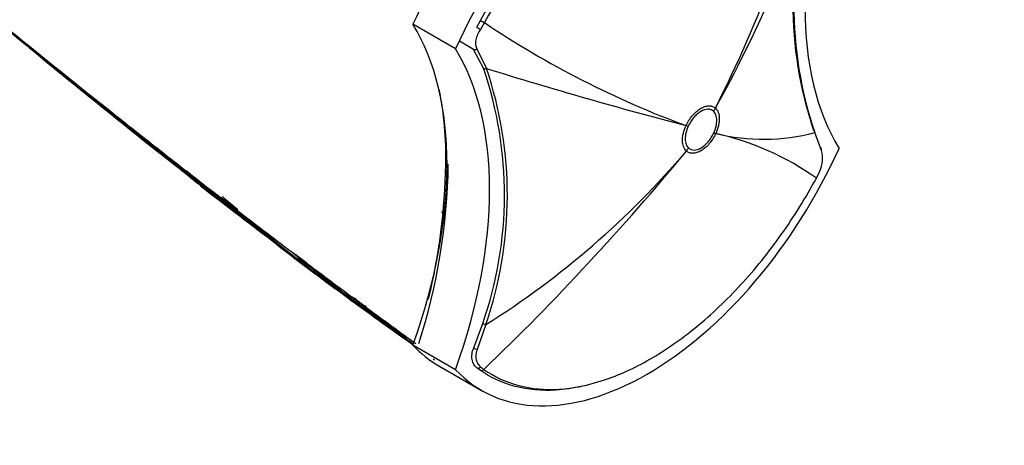
# Model space of a CAD drawing. Units: millimetres. Extents: x 0 to 1289, y 0 to 2564.
# Drawn here: x 890 to 972, y 89 to 124 of the extents above; entities that cross this region are included whole.
import ezdxf
from ezdxf import colors
from ezdxf.entities.mleader import LeaderData, LeaderLine
from ezdxf.math import Vec2, Vec3

# ---------------------------------------------------------------- set-up
doc = ezdxf.new("R2010")
doc.units = ezdxf.units.MM
doc.layers.add('DV6_Défaut', color=7, linetype='Continuous')
doc.layers.add('Défaut', color=7, linetype='Continuous')

# ---------------------------------------------------------------- blocks, each defined once
blk = doc.blocks.new('_DOT')
at = {"color": 0}
blk.add_line((0, 0), (-1, 0), dxfattribs=at)
at = {"color": 0, "const_width": 0.333}
blk.add_lwpolyline([(-0.1665, 0, 1), (0.1665, 0, 1)], format="xyb", close=True, dxfattribs=at)
blk = doc.blocks.new('SE5')
at = {"layer": 'DV6_Défaut', "color": 7, "linetype": 'Continuous'}
for p, q in [((926.119, 121.597), (922.583, 123.638)), ((927.879, 123.405), (928.197, 123.947)), ((928.514, 123.776), (928.181, 123.213)), ((927.612, 121.557), (926.434, 122.237)), ((928.435, 119.985), (927.612, 121.557)), ((927.896, 121.587), (928.686, 119.969)), ((896.69, 117.05), (897.342, 116.531)), ((947.517, 116.42), (947.517, 116.421)), ((947.681, 116.676), (947.682, 116.675)), ((945.246, 115.229), (945.247, 115.231)), ((899.509, 114.814), (900.058, 114.38)), ((945.427, 115.18), (945.427, 115.179)), ((947.54, 114.605), (947.54, 114.605)), ((947.707, 114.562), (947.707, 114.561)), ((956.489, 113.152), (955.922, 114.642)), ((945.273, 113.116), (945.272, 113.117)), ((945.449, 113.364), (945.45, 113.364)), ((903.845, 111.411), (903.848, 111.445)), ((956.057, 110.856), (956.34, 111.447)), ((904.273, 111.076), (904.264, 111.066)), ((904.437, 110.95), (904.405, 110.914)), ((904.405, 110.914), (904.405, 110.913)), ((904.599, 110.568), (904.904, 110.327)), ((904.929, 110.477), (904.898, 110.438)), ((904.898, 110.438), (904.898, 110.438)), ((905.07, 110.356), (905.039, 110.317)), ((905.039, 110.317), (905.039, 110.317)), ((905.351, 110.131), (905.32, 110.092)), ((905.32, 110.092), (905.32, 110.092)), ((906.314, 109.494), (906.668, 109.221)), ((907.938, 108.243), (906.667, 109.221)), ((907.938, 108.243), (908.271, 107.987)), ((911.677, 105.044), (912.638, 104.328)), ((912.607, 104.685), (912.875, 104.483)), ((913.841, 103.756), (912.875, 104.483)), ((913.841, 103.755), (914.1, 103.561)), ((917.554, 100.986), (917.553, 100.987)), ((917.779, 100.82), (917.554, 100.986)), ((918.578, 100.23), (917.779, 100.82)), ((920.025, 98.893), (921.015, 98.184)), ((927.627, 96.771), (928.373, 98.794)), ((928.63, 98.705), (927.915, 96.636)), ((926.119, 94.96), (922.583, 97.001)), ((924.267, 95.855), (924.376, 95.779)), ((924.743, 95.281), (928.278, 93.24)), ((928.156, 94.916), (927.885, 95.112)), ((928.19, 95.186), (928.473, 94.982))]:
    blk.add_line(p, q, dxfattribs=at)
for centre, radius, start, end in [((855.625, 163.432), 103.249, 333.07361, 346.68282), ((858.188, 166.689), 102.521, 330.80125, 342.52652), ((986.952, 125.337), 32.849, 161.02716, 198.66871), ((987.207, 125.192), 33.016, 161.06412, 198.63603), ((1929.427, 1390.084), 1639.351, 230.327712, 231.312787), ((1777.31, 1202.677), 1398.036, 230.254424, 230.634057), ((972.431, 189.12), 78.731, 236.09546, 249.80097), ((895.31, 127.297), 7.224, 229.05522, 231.23401), ((1267.724, 576.905), 591.037, 230.373167, 231.877259), ((897.696, 109.48), 32.485, 340.79524, 18.86843), ((897.426, 109.419), 32.992, 341.04935, 18.6492), ((1037.086, 467.436), 363.983, 252.6735, 255.38519), ((898.246, 112.766), 27.07, 358.40815, 11.66574), ((1584.545, 954.894), 1084.032, 230.614639, 231.133861), ((1443.085, 802.694), 876.729, 231.502852, 231.683509), ((1492.941, 837.187), 934.858, 230.63968, 230.963901), ((951.658, 130.907), 16.816, 256.41346, 284.69125), ((942.937, 92.553), 22.52, 54.36637, 77.77101), ((780.595, 248.83), 213.395, 313.8666, 320.50739), ((890.045, 160.073), 72.491, 302.15879, 319.62684), ((954.02, 112.509), 2.551, 335.40088, 14.58577), ((874.204, 112.791), 51.319, 342.23921, 359.1321), ((874.592, 112.788), 50.72, 346.33201, 359.12629), ((910.357, 116.536), 8.287, 218.20255, 221.57768), ((908.179, 116.013), 6.295, 226.52047, 231.41482), ((1562.231, 926.659), 1047.939, 231.105411, 231.116887), ((1179.584, 445.635), 433.273, 230.54543, 231.68203), ((909.906, 116.231), 7.762, 223.87737, 228.07622), ((910.012, 116.232), 7.728, 223.49008, 228.56862), ((1748.358, 1168.925), 1353.454, 231.450206, 231.458124), ((1732.618, 1149.59), 1328.474, 231.461506, 231.469497), ((909.804, 115.996), 7.413, 229.99922, 232.78473), ((909.825, 116.022), 7.397, 229.99898, 232.78475), ((909.685, 115.979), 7.426, 230.40228, 233.19474), ((1126.724, 398.92), 364.042, 232.46953, 233.53144), ((1125.038, 389.884), 355.851, 231.85296, 233.06489), ((1171.625, 448.154), 430.303, 231.76253, 232.09384), ((1127.625, 392.951), 359.761, 231.83547, 232.5918), ((1127.747, 393.106), 359.909, 231.83543, 231.86339), ((1046.138, 275.893), 217.346, 229.96001, 234.96903), ((1044.365, 273.164), 213.949, 229.97462, 230.42557), ((1193.764, 463.835), 456.251, 231.06286, 231.69198), ((1038.648, 263.884), 203.229, 230.09411, 234.96822), ((1045.944, 293.428), 221.356, 236.86272, 236.88817), ((1171.625, 448.154), 430.303, 232.43959, 232.73278), ((1127.625, 392.951), 359.761, 232.89186, 233.08833), ((916.623, 111.344), 8.009, 224.83808, 228.60969), ((1033.107, 260.727), 197.426, 231.91435, 232.73341), ((1126.724, 398.92), 364.042, 233.7386, 233.79428), ((911.621, 105.218), 0.1, 203.3487, 230.84329), ((916.408, 111.093), 7.678, 230.83781, 232.71651), ((1034.111, 263.327), 200.106, 232.23418, 233.51611), ((1034.606, 263.765), 200.654, 232.18547, 232.78007), ((1023.088, 238.538), 173.558, 230.46418, 234.61847), ((1044.365, 273.164), 213.949, 232.12907, 232.8378), ((1128.342, 400.874), 366.483, 234.13603, 234.17259), ((1053.054, 292.044), 234.414, 233.47762, 233.49484), ((967.79, 172.827), 87.899, 231.92213, 234.52977), ((1019.502, 232.069), 166.204, 230.64136, 234.33438), ((1128.342, 400.874), 366.483, 234.26641, 234.34256), ((1053.875, 292.915), 235.457, 233.71992, 234.07098), ((1054.797, 293.502), 236.488, 233.68592, 234.04459), ((1053.054, 292.044), 234.414, 233.78015, 234.06015), ((1034.111, 263.327), 200.106, 233.5349, 234.06317), ((1039.717, 265.684), 205.214, 232.83657, 233.58481), ((1045.474, 274.637), 215.84, 233.28977, 233.85557), ((1034.606, 263.765), 200.654, 234.00878, 234.13067), ((1053.054, 292.044), 234.414, 234.65681, 234.86828), ((1006.172, 210.375), 140.781, 230.98821, 233.58809), ((1126.724, 398.92), 364.042, 234.99012, 235.06602), ((1053.875, 292.915), 235.457, 234.76097, 235.02967), ((1023.003, 238.137), 173.032, 232.83191, 233.58468), ((1124.561, 379.752), 347.22, 233.61307, 233.658), ((1054.797, 293.502), 236.488, 234.84133, 234.99192), ((1053.942, 293.014), 235.626, 235.05406, 235.20571), ((1034.111, 263.327), 200.106, 234.96501, 235.21376), ((923.239, 106.443), 8.029, 240.45961, 241.43114), ((1017.764, 239.403), 170.97, 234.91136, 234.98613), ((923.348, 106.468), 7.964, 240.96674, 241.54417), ((1020.177, 233.283), 167.485, 233.15286, 233.93197), ((1022.743, 237.786), 172.645, 233.62832, 234.22885), ((1039.717, 265.684), 205.214, 234.65801, 234.96155), ((1034.111, 263.327), 200.106, 235.72687, 235.9335)]:
    blk.add_arc(centre, radius, start, end, dxfattribs=at)
for centre, major_axis, ratio, start_param, end_param in [((938.493, 119.914), (-13.75, -23.816), 0.57735, 3.141593, 4.885222), ((942.028, 117.872), (-13.75, -23.816), 0.57735, 2.96876, 4.885222), ((980.043, 139.412), (-17.63, -30.536), 0.57735, 5.01685, 5.978724), ((837.844, 199.525), (135.461, -126.985), 0.127018, -1.116396, -1.00097), ((900.479, 97.558), (17.63, 30.536), 0.57735, 5.01685, 5.978724), ((928.039, 123.338), (-0.253, 0.162), 0.120342, 0.961972, 2.241734), ((928.355, 123.873), (-0.264, 0.143), 0.039704, 0.954767, 2.240908), ((904.014, 95.517), (17.63, 30.536), 0.57735, 5.01685, 5.978724), ((927.804, 121.772), (-0.254, -0.159), 0.685723, 0.395667, 1.502959), ((928.633, 120.187), (-0.278, -0.113), 0.744753, 0.523738, 1.457631), ((943.981, 118.462), (3.349, 3.712), 0.810359, 4.883768, 4.944877), ((943.982, 118.461), (3.369, 3.695), 0.810043, 4.888011, 4.949124), ((941.891, 117.22), (4.536, -2.103), 0.125316, -0.682223, -0.621107), ((941.892, 117.221), (4.532, -2.112), 0.122784, -0.681988, -0.620876), ((837.844, 199.525), (135.461, -126.985), 0.127018, -0.983247, -0.947277), ((944.004, 116.646), (4.533, -2.111), 0.122974, -0.620898, -0.559787), ((944.004, 116.646), (4.536, -2.104), 0.12519, -0.621098, -0.559986), ((942.028, 117.056), (13.75, 23.816), 0.57735, 2.96876, 4.885222), ((941.914, 115.405), (3.369, 3.695), 0.809897, 4.826962, 4.888077), ((941.914, 115.405), (3.349, 3.713), 0.810367, 4.82255, 4.883659), ((956.204, 113.185), (-0.279, -0.111), 0.834989, 2.569273, 3.676565), ((925.412, 112.075), (-0.15, 0), 0.577351, 0.784355, 1.570297), ((837.844, 199.525), (135.461, -126.985), 0.127018, -0.94385, -0.923474), ((837.844, 199.525), (135.461, -126.985), 0.127018, -0.912653, -0.869906), ((911.621, 105.218), (0.0787, -0.0617), 0.018564, 2.067233, 3.142017), ((911.621, 105.218), (0.0608, 0.0794), 0.476201, 1.549321, 1.637348), ((837.844, 199.525), (135.461, -126.985), 0.127018, -0.861403, -0.828266), ((837.844, 199.525), (135.461, -126.985), 0.127018, -0.816978, -0.779707), ((928.57, 98.82), (-0.289, 0.082), 0.329436, 0.913242, 1.86987), ((938.493, 119.097), (13.75, 23.816), 0.57735, 2.96876, 3.141593), ((927.819, 96.779), (-0.274, 0.123), 0.349733, 0.958751, 2.07878), ((928.045, 95.365), (-0.178, -0.242), 0.757623, 0.090602, 1.373436), ((928.314, 95.171), (-0.173, -0.245), 0.815303, 0.073098, 1.359158)]:
    blk.add_ellipse(centre, major_axis=major_axis, ratio=ratio, start_param=start_param, end_param=end_param, dxfattribs=at)
for points, knots in [([(928.197, 123.947), (929.082, 125.582), (930.069, 127.168), (932.188, 130.157), (933.315, 131.555), (935.707, 134.155), (936.965, 135.345), (939.504, 137.427), (940.811, 138.34), (943.43, 139.846), (944.721, 140.429), (947.265, 141.27), (948.527, 141.526), (950.821, 141.671), (951.882, 141.586), (952.877, 141.349)], [0, 0, 0, 0, 0.14423, 0.14423, 0.28846, 0.28846, 0.43269, 0.43269, 0.57692, 0.57692, 0.721151, 0.721151, 0.865381, 0.865381, 1, 1, 1, 1]), ([(956.098, 139.649), (954.35, 140.879), (952.209, 141.435), (948.678, 141.212), (947.426, 140.959), (944.903, 140.124), (943.623, 139.546), (941.025, 138.052), (939.729, 137.147), (937.21, 135.081), (935.963, 133.901), (933.59, 131.323), (932.472, 129.936), (930.371, 126.972), (929.391, 125.398), (928.514, 123.776)], [0, 0, 0, 0, 0.25, 0.25, 0.375, 0.375, 0.5, 0.5, 0.625, 0.625, 0.75, 0.75, 0.875, 0.875, 1, 1, 1, 1]), ([(904.951, 110.257), (904.68, 110.47), (904.41, 110.684), (904.139, 110.899), (903.855, 111.124), (903.571, 111.349), (903.287, 111.575), (903.004, 111.801), (902.72, 112.027), (902.436, 112.253), (902.153, 112.48), (901.869, 112.707), (901.585, 112.934), (901.444, 113.047), (901.302, 113.161), (901.16, 113.274), (900.877, 113.502), (900.593, 113.73), (900.31, 113.957), (900.168, 114.071), (900.027, 114.186), (899.885, 114.3), (899.602, 114.528), (899.318, 114.756), (899.035, 114.985), (898.752, 115.214), (898.469, 115.443), (898.186, 115.672), (898.044, 115.786), (897.903, 115.901), (897.761, 116.016), (897.478, 116.245), (897.195, 116.474), (896.912, 116.704), (896.771, 116.819), (896.629, 116.934), (896.488, 117.049), (896.205, 117.279), (895.922, 117.509), (895.639, 117.739), (895.414, 117.922), (895.188, 118.106), (894.963, 118.289), (894.738, 118.472), (894.513, 118.656), (894.288, 118.84), (894.217, 118.897), (894.146, 118.955), (894.076, 119.013), (893.934, 119.128), (893.793, 119.243), (893.652, 119.359), (893.369, 119.59), (893.086, 119.821), (892.803, 120.052), (892.662, 120.167), (892.521, 120.283), (892.379, 120.398), (892.097, 120.63), (891.814, 120.861), (891.532, 121.092), (891.249, 121.324), (890.966, 121.555), (890.684, 121.787), (890.543, 121.903), (890.401, 122.019), (890.26, 122.134), (889.978, 122.366), (889.695, 122.598), (889.413, 122.83), (889.13, 123.062), (888.848, 123.294), (888.565, 123.526), (888.424, 123.642), (888.283, 123.758), (888.142, 123.875), (887.859, 124.107), (887.577, 124.339), (887.295, 124.572), (887.153, 124.688), (887.012, 124.804), (886.871, 124.921), (886.589, 125.153), (886.306, 125.386), (886.024, 125.619), (885.742, 125.852), (885.46, 126.085), (885.177, 126.318), (885.036, 126.434), (884.895, 126.551), (884.754, 126.667), (884.472, 126.901), (884.19, 127.134), (883.908, 127.368), (883.767, 127.484), (883.626, 127.601), (883.485, 127.718), (883.356, 127.824), (883.228, 127.931), (883.099, 128.037), (883.099, 128.037), (883.099, 128.037), (883.099, 128.037)], [0, 0, 0, 0, 0.037025, 0.037025, 0.037025, 0.07586, 0.07586, 0.07586, 0.114696, 0.114696, 0.114696, 0.153531, 0.153531, 0.153531, 0.172948, 0.172948, 0.172948, 0.211783, 0.211783, 0.211783, 0.2312, 0.2312, 0.2312, 0.270034, 0.270034, 0.270034, 0.308867, 0.308867, 0.308867, 0.328284, 0.328284, 0.328284, 0.367117, 0.367117, 0.367117, 0.386533, 0.386533, 0.386533, 0.425366, 0.425366, 0.425366, 0.456287, 0.456287, 0.456287, 0.487207, 0.487207, 0.487207, 0.496915, 0.496915, 0.496915, 0.516331, 0.516331, 0.516331, 0.555163, 0.555163, 0.555163, 0.57458, 0.57458, 0.57458, 0.613412, 0.613412, 0.613412, 0.652244, 0.652244, 0.652244, 0.67166, 0.67166, 0.67166, 0.710492, 0.710492, 0.710492, 0.749324, 0.749324, 0.749324, 0.76874, 0.76874, 0.76874, 0.807572, 0.807572, 0.807572, 0.826988, 0.826988, 0.826988, 0.86582, 0.86582, 0.86582, 0.904653, 0.904653, 0.904653, 0.924069, 0.924069, 0.924069, 0.962901, 0.962901, 0.962901, 0.982318, 0.982318, 0.982318, 0.999998, 0.999998, 0.999998, 1, 1, 1, 1]), ([(928.181, 123.213), (928.09, 123.071), (928.012, 122.928), (927.884, 122.636), (927.835, 122.49), (927.777, 122.208), (927.767, 122.069), (927.795, 121.814), (927.833, 121.693), (927.896, 121.587)], [0, 0, 0, 0, 0.25, 0.25, 0.5, 0.5, 0.75, 0.75, 1, 1, 1, 1]), ([(945.247, 115.231), (945.317, 115.382), (945.398, 115.529), (945.577, 115.808), (945.674, 115.939), (945.884, 116.184), (945.994, 116.296), (946.221, 116.492), (946.339, 116.578), (946.574, 116.717), (946.69, 116.771), (946.92, 116.845), (947.032, 116.865), (947.242, 116.87), (947.343, 116.855), (947.526, 116.79), (947.608, 116.742), (947.681, 116.676)], [0, 0, 0, 0, 0.125, 0.125, 0.25, 0.25, 0.375, 0.375, 0.5, 0.5, 0.625, 0.625, 0.75, 0.75, 0.875, 0.875, 1, 1, 1, 1]), ([(947.517, 116.421), (947.454, 116.477), (947.384, 116.519), (947.227, 116.574), (947.141, 116.587), (946.869, 116.581), (946.667, 116.515), (946.365, 116.337), (946.264, 116.263), (946.069, 116.094), (945.974, 115.998), (945.794, 115.788), (945.711, 115.675), (945.557, 115.436), (945.487, 115.309), (945.427, 115.18)], [0, 0, 0, 0, 0.125, 0.125, 0.25, 0.25, 0.5, 0.5, 0.625, 0.625, 0.75, 0.75, 0.875, 0.875, 1, 1, 1, 1]), ([(947.54, 114.605), (947.624, 114.787), (947.688, 114.968), (947.752, 115.239), (947.768, 115.33), (947.789, 115.503), (947.794, 115.586), (947.791, 115.828), (947.766, 115.979), (947.674, 116.233), (947.605, 116.34), (947.517, 116.42)], [0, 0, 0, 0, 0.25, 0.25, 0.375, 0.375, 0.5, 0.5, 0.75, 0.75, 1, 1, 1, 1]), ([(947.682, 116.675), (947.784, 116.583), (947.865, 116.459), (947.974, 116.164), (948.004, 115.989), (948.007, 115.707), (948.001, 115.609), (947.977, 115.407), (947.957, 115.302), (947.881, 114.986), (947.807, 114.774), (947.707, 114.562)], [0, 0, 0, 0, 0.25, 0.25, 0.5, 0.5, 0.625, 0.625, 0.75, 0.75, 1, 1, 1, 1]), ([(945.272, 113.117), (945.169, 113.209), (945.088, 113.333), (944.979, 113.628), (944.949, 113.803), (944.946, 114.086), (944.952, 114.183), (944.976, 114.385), (944.996, 114.49), (945.072, 114.806), (945.147, 115.017), (945.246, 115.229)], [0, 0, 0, 0, 0.25, 0.25, 0.5, 0.5, 0.625, 0.625, 0.75, 0.75, 1, 1, 1, 1]), ([(945.427, 115.179), (945.342, 114.997), (945.279, 114.816), (945.214, 114.545), (945.198, 114.455), (945.177, 114.282), (945.173, 114.198), (945.175, 113.956), (945.2, 113.806), (945.293, 113.551), (945.361, 113.444), (945.449, 113.364)], [0, 0, 0, 0, 0.25, 0.25, 0.375, 0.375, 0.5, 0.5, 0.75, 0.75, 1, 1, 1, 1]), ([(947.707, 114.561), (947.637, 114.411), (947.555, 114.263), (947.377, 113.984), (947.28, 113.853), (947.07, 113.608), (946.959, 113.496), (946.733, 113.3), (946.614, 113.214), (946.38, 113.075), (946.264, 113.021), (946.033, 112.947), (945.922, 112.927), (945.711, 112.922), (945.61, 112.937), (945.428, 113.001), (945.346, 113.05), (945.273, 113.116)], [0, 0, 0, 0, 0.125, 0.125, 0.25, 0.25, 0.375, 0.375, 0.5, 0.5, 0.625, 0.625, 0.75, 0.75, 0.875, 0.875, 1, 1, 1, 1]), ([(945.45, 113.364), (945.512, 113.307), (945.583, 113.265), (945.739, 113.21), (945.826, 113.197), (946.097, 113.204), (946.3, 113.269), (946.601, 113.448), (946.703, 113.522), (946.898, 113.69), (946.993, 113.786), (947.173, 113.997), (947.256, 114.109), (947.409, 114.349), (947.479, 114.475), (947.54, 114.605)], [0, 0, 0, 0, 0.125, 0.125, 0.25, 0.25, 0.5, 0.5, 0.625, 0.625, 0.75, 0.75, 0.875, 0.875, 1, 1, 1, 1]), ([(904.158, 111.036), (904.162, 111.031), (904.168, 111.028), (904.175, 111.026), (904.182, 111.024), (904.19, 111.023), (904.198, 111.024), (904.206, 111.026), (904.215, 111.029), (904.224, 111.033), (904.232, 111.038), (904.241, 111.044), (904.25, 111.051), (904.255, 111.056), (904.26, 111.061), (904.264, 111.066)], [0, 0, 0, 0, 0.217924, 0.217924, 0.217924, 0.43593, 0.43593, 0.43593, 0.652589, 0.652589, 0.652589, 0.866458, 0.866458, 0.866458, 1, 1, 1, 1]), ([(904.405, 110.913), (904.399, 110.906), (904.392, 110.9), (904.386, 110.893), (904.38, 110.887), (904.373, 110.881), (904.367, 110.876), (904.359, 110.87), (904.352, 110.865), (904.345, 110.861), (904.337, 110.855), (904.329, 110.852), (904.323, 110.851), (904.318, 110.85), (904.314, 110.85), (904.312, 110.851), (904.311, 110.851), (904.311, 110.851), (904.311, 110.851)], [0, 0, 0, 0, 0.152981, 0.152981, 0.152981, 0.304958, 0.304958, 0.304958, 0.508939, 0.508939, 0.508939, 0.77363, 0.77363, 0.77363, 0.988918, 0.988918, 0.988918, 1, 1, 1, 1]), ([(904.898, 110.438), (904.892, 110.431), (904.886, 110.426), (904.878, 110.422), (904.871, 110.418), (904.863, 110.415), (904.855, 110.413), (904.843, 110.41), (904.83, 110.41), (904.818, 110.411), (904.8, 110.413), (904.782, 110.419), (904.766, 110.426), (904.75, 110.434), (904.735, 110.443), (904.722, 110.455), (904.721, 110.455), (904.721, 110.455), (904.72, 110.456)], [0, 0, 0, 0, 0.127338, 0.127338, 0.127338, 0.253382, 0.253382, 0.253382, 0.440787, 0.440787, 0.440787, 0.720324, 0.720324, 0.720324, 0.989935, 0.989935, 0.989935, 1, 1, 1, 1]), ([(904.951, 110.257), (904.951, 110.256), (904.952, 110.256), (904.952, 110.256), (904.954, 110.255), (904.958, 110.254), (904.962, 110.255), (904.968, 110.256), (904.974, 110.259), (904.982, 110.264), (904.989, 110.268), (904.996, 110.273), (905.003, 110.279), (905.009, 110.284), (905.015, 110.29), (905.021, 110.296), (905.027, 110.303), (905.033, 110.31), (905.039, 110.317)], [0, 0, 0, 0, 0.011015, 0.011015, 0.011015, 0.22906, 0.22906, 0.22906, 0.494709, 0.494709, 0.494709, 0.697939, 0.697939, 0.697939, 0.848459, 0.848459, 0.848459, 1, 1, 1, 1]), ([(928.473, 94.982), (930.221, 93.752), (932.361, 93.197), (935.893, 93.419), (937.145, 93.672), (939.668, 94.507), (940.948, 95.086), (943.546, 96.58), (944.842, 97.485), (947.362, 99.55), (948.608, 100.731), (950.98, 103.309), (952.099, 104.696), (954.201, 107.66), (955.18, 109.233), (956.057, 110.856)], [0, 0, 0, 0, 0.25, 0.25, 0.375, 0.375, 0.5, 0.5, 0.625, 0.625, 0.75, 0.75, 0.875, 0.875, 1, 1, 1, 1]), ([(905.236, 110.033), (905.236, 110.033), (905.236, 110.033), (905.236, 110.032), (905.238, 110.031), (905.242, 110.03), (905.246, 110.031), (905.251, 110.031), (905.258, 110.034), (905.266, 110.039), (905.272, 110.043), (905.278, 110.048), (905.286, 110.054), (905.291, 110.059), (905.297, 110.065), (905.303, 110.071), (905.309, 110.078), (905.315, 110.085), (905.32, 110.092)], [0, 0, 0, 0, 0.010991, 0.010991, 0.010991, 0.230066, 0.230066, 0.230066, 0.496085, 0.496085, 0.496085, 0.699037, 0.699037, 0.699037, 0.849004, 0.849004, 0.849004, 1, 1, 1, 1]), ([(912.095, 104.834), (912.095, 104.835), (912.095, 104.835), (912.095, 104.836), (912.097, 104.844), (912.101, 104.852), (912.106, 104.859)], [0, 0, 0, 0, 0.044051, 0.044051, 0.044051, 1, 1, 1, 1]), ([(917.554, 100.986), (917.594, 100.956), (917.638, 100.93), (917.709, 100.898), (917.733, 100.889), (917.773, 100.88), (917.787, 100.878), (917.816, 100.879), (917.834, 100.881), (917.846, 100.894)], [0, 0, 0, 0, 0.5, 0.5, 0.75, 0.75, 0.875, 0.875, 1, 1, 1, 1]), ([(918.644, 100.304), (918.633, 100.292), (918.634, 100.276), (918.638, 100.25), (918.643, 100.238), (918.66, 100.205), (918.675, 100.185), (918.722, 100.13), (918.758, 100.097), (918.798, 100.069)], [0, 0, 0, 0, 0.125, 0.125, 0.25, 0.25, 0.5, 0.5, 1, 1, 1, 1]), ([(918.798, 100.069), (918.798, 100.069), (918.798, 100.069), (918.798, 100.069), (918.817, 100.053), (918.837, 100.037), (918.857, 100.021), (919.14, 99.793), (919.424, 99.567), (919.709, 99.342), (919.851, 99.23), (919.993, 99.118), (920.135, 99.006), (920.349, 98.839), (920.562, 98.673), (920.776, 98.507), (920.99, 98.342), (921.204, 98.177), (921.418, 98.013), (921.489, 97.959), (921.561, 97.904), (921.632, 97.85), (921.775, 97.741), (921.918, 97.633), (922.06, 97.525), (922.245, 97.385), (922.43, 97.246), (922.616, 97.108)], [0, 0, 0, 0, 0.000005, 0.000005, 0.000005, 0.015572, 0.015572, 0.015572, 0.239432, 0.239432, 0.239432, 0.351361, 0.351361, 0.351361, 0.51926, 0.51926, 0.51926, 0.687171, 0.687171, 0.687171, 0.743137, 0.743137, 0.743137, 0.855069, 0.855069, 0.855069, 1, 1, 1, 1]), ([(927.885, 95.112), (927.685, 95.26), (927.546, 95.502), (927.47, 95.945), (927.466, 96.105), (927.51, 96.437), (927.555, 96.604), (927.627, 96.771)], [0, 0, 0, 0, 0.5, 0.5, 0.75, 0.75, 1, 1, 1, 1]), ([(927.915, 96.636), (927.853, 96.489), (927.816, 96.343), (927.787, 96.052), (927.796, 95.913), (927.88, 95.526), (928.011, 95.317), (928.19, 95.186)], [0, 0, 0, 0, 0.25, 0.25, 0.5, 0.5, 1, 1, 1, 1]), ([(936.611, 93.583), (935.874, 93.417), (935.149, 93.31), (932.076, 93.117), (929.919, 93.676), (928.156, 94.916)], [0, 0, 0, 0, 0.227381, 0.227381, 1, 1, 1, 1])]:
    blk.add_open_spline(points, degree=3, knots=knots, dxfattribs=at)
blk.add_open_spline([(906.314, 109.494), (906.32, 109.49), (906.325, 109.486), (906.33, 109.482)], degree=3, dxfattribs=at)

msp = doc.modelspace()

# ---------------------------------------------------------------- block references
at = {"layer": 'Défaut'}
msp.add_blockref('SE5', (0, 0), dxfattribs=at)

# ---------------------------------------------------------------- leaders
at = {"layer": 'Défaut', "color": 7, "linetype": 'Continuous'}
ml = msp.add_multileader_mtext('Standard', dxfattribs=at)
ml.set_content('{\\pxsm0.9;\\fSolid Edge ISO|b1||i0||c0|p34;\\W1.;08/10/2019\\P}', color=256)
ml.set_leader_properties()
ml.set_arrow_properties(name='DOT')
ml.build(insert=Vec2(0, 0))
ml.multileader.update_dxf_attribs({"leader_type": 0, "dogleg_length": 0, "arrow_head_size": 12})
ctx = ml.context
ctx.base_point, ctx.char_height, ctx.arrow_head_size, ctx.landing_gap_size = Vec3(1040.257, 2557.13), 12, 12, 4.2
notes = []
notes.append((ctx, [(0, (0, 0, 0), (0, 0), (1, 0), 1, [])]))
ctx.mtext.insert = Vec3(1042.257, 2563.25)
for ctx, leaders in notes:
    for number, flags, end, landing, length, lines in leaders:
        leader = LeaderData()
        leader.index, (leader.has_last_leader_line, leader.has_dogleg_vector, leader.attachment_direction) = number, flags
        leader.last_leader_point, leader.dogleg_vector, leader.dogleg_length = Vec3(end), Vec3(landing), length
        for number, points, colour, breaks in lines:
            line = LeaderLine()
            line.index, line.vertices, line.color, line.breaks = number, Vec3.list(points), colors.encode_raw_color(colour), breaks
            leader.lines.append(line)
        ctx.leaders.append(leader)

doc.saveas('drawing.dxf')
